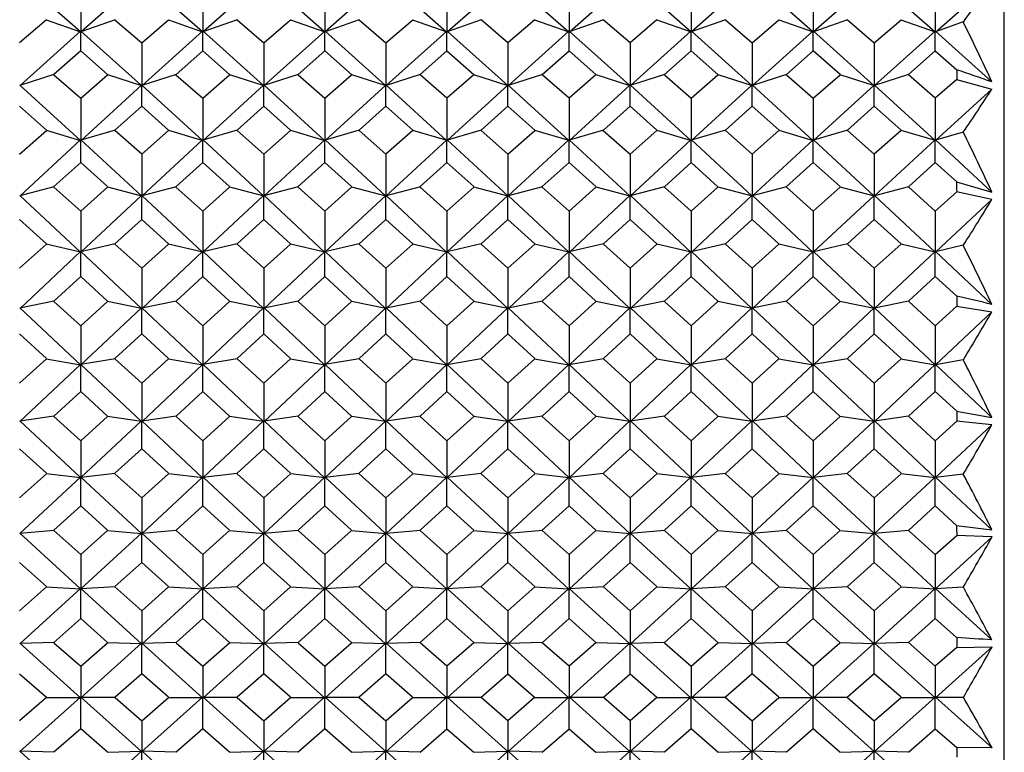
# Model space of a CAD drawing. Units: millimetres. Extents: x -18 to 444, y -35 to 1304.
# Drawn here: x 152 to 165, y 297 to 306 of the extents above; entities that cross this region are included whole.
import ezdxf

# ---------------------------------------------------------------- set-up
doc = ezdxf.new("R2010")
doc.units = ezdxf.units.MM
doc.layers.add('Default', color=7, linetype='Continuous')
doc.layers.add('DV3_Default', color=7, linetype='Continuous')

# ---------------------------------------------------------------- blocks, each defined once
blk = doc.blocks.new('SE2')
at = {"layer": 'DV3_Default', "color": 7, "linetype": 'Continuous'}
for p, q in [((164.75, 280.578), (164.75, 314.754)), ((152.765, 306.304), (151.981, 306.995)), ((153.558, 306.995), (152.774, 306.304)), ((154.349, 306.304), (153.564, 306.995)), ((155.142, 306.995), (154.357, 306.304)), ((155.932, 306.304), (155.148, 306.995)), ((156.725, 306.995), (155.941, 306.304)), ((156.732, 306.995), (157.516, 306.304)), ((157.525, 306.304), (158.309, 306.995)), ((158.315, 306.995), (159.1, 306.304)), ((159.108, 306.304), (159.893, 306.995)), ((160.684, 306.304), (159.899, 306.995)), ((161.476, 306.995), (160.692, 306.304)), ((162.267, 306.304), (161.483, 306.995)), ((163.06, 306.995), (162.276, 306.304)), ((163.067, 306.995), (163.851, 306.304)), ((163.86, 306.304), (164.589, 306.946)), ((152.769, 306.862), (152.769, 306.307)), ((154.353, 306.862), (154.353, 306.307)), ((155.937, 306.862), (155.937, 306.307)), ((157.52, 306.862), (157.52, 306.307)), ((159.104, 306.862), (159.104, 306.307)), ((160.688, 306.862), (160.688, 306.307)), ((162.271, 306.862), (162.271, 306.307)), ((163.855, 306.862), (163.855, 306.307)), ((152.325, 306.457), (151.977, 306.159)), ((152.323, 306.461), (152.768, 306.305)), ((153.215, 306.461), (152.771, 306.305)), ((153.214, 306.457), (153.561, 306.159)), ((153.561, 306.159), (153.909, 306.457)), ((153.907, 306.461), (154.351, 306.305)), ((154.799, 306.461), (154.355, 306.305)), ((154.797, 306.457), (155.145, 306.159)), ((155.145, 306.159), (155.492, 306.457)), ((155.491, 306.461), (155.935, 306.305)), ((156.383, 306.461), (155.939, 306.305)), ((156.381, 306.457), (156.729, 306.159)), ((156.729, 306.159), (157.076, 306.457)), ((157.074, 306.461), (157.519, 306.305)), ((157.966, 306.461), (157.522, 306.305)), ((158.312, 306.159), (157.965, 306.457)), ((158.66, 306.457), (158.312, 306.159)), ((158.658, 306.461), (159.102, 306.305)), ((159.55, 306.461), (159.106, 306.305)), ((159.896, 306.159), (159.548, 306.457)), ((160.243, 306.457), (159.896, 306.159)), ((160.242, 306.461), (160.686, 306.305)), ((161.133, 306.461), (160.69, 306.305)), ((161.132, 306.457), (161.48, 306.159)), ((161.48, 306.159), (161.827, 306.457)), ((161.826, 306.461), (162.27, 306.305)), ((162.717, 306.461), (162.273, 306.305)), ((162.716, 306.457), (163.063, 306.159)), ((163.063, 306.159), (163.411, 306.457)), ((163.409, 306.461), (163.853, 306.305)), ((164.218, 306.432), (163.857, 306.305)), ((151.982, 305.605), (152.766, 306.31)), ((152.769, 306.056), (152.769, 306.311)), ((153.557, 305.605), (152.772, 306.31)), ((154.35, 306.31), (153.566, 305.605)), ((154.353, 306.056), (154.353, 306.311)), ((155.141, 305.605), (154.356, 306.31)), ((155.934, 306.31), (155.149, 305.605)), ((155.937, 306.056), (155.937, 306.311)), ((156.724, 305.605), (155.94, 306.31)), ((157.517, 306.31), (156.733, 305.605)), ((157.52, 306.056), (157.52, 306.311)), ((157.524, 306.31), (158.308, 305.605)), ((158.317, 305.605), (159.101, 306.31)), ((159.104, 306.056), (159.104, 306.311)), ((159.107, 306.31), (159.892, 305.605)), ((159.9, 305.605), (160.685, 306.31)), ((160.688, 306.056), (160.688, 306.311)), ((161.475, 305.605), (160.691, 306.31)), ((162.268, 306.31), (161.484, 305.605)), ((162.271, 306.056), (162.271, 306.311)), ((163.059, 305.605), (162.275, 306.31)), ((163.852, 306.31), (163.068, 305.605)), ((163.855, 306.056), (163.855, 306.311)), ((163.858, 306.31), (164.588, 305.654)), ((153.561, 306.159), (153.561, 305.608)), ((155.145, 306.159), (155.145, 305.608)), ((156.729, 306.159), (156.729, 305.608)), ((158.312, 306.159), (158.312, 305.608)), ((159.896, 306.159), (159.896, 305.608)), ((161.48, 306.159), (161.48, 305.608)), ((163.063, 306.159), (163.063, 305.608)), ((152.769, 306.056), (152.422, 305.75)), ((153.116, 305.75), (152.769, 306.056)), ((154.353, 306.056), (154.006, 305.75)), ((154.7, 305.75), (154.353, 306.056)), ((155.937, 306.056), (155.589, 305.75)), ((156.284, 305.75), (155.937, 306.056)), ((157.173, 305.75), (157.52, 306.056)), ((157.52, 306.056), (157.868, 305.75)), ((158.757, 305.75), (159.104, 306.056)), ((159.104, 306.056), (159.451, 305.75)), ((160.688, 306.056), (160.34, 305.75)), ((161.036, 305.75), (160.688, 306.056)), ((162.271, 306.056), (161.924, 305.75)), ((162.619, 305.75), (162.271, 306.056)), ((163.506, 305.749), (163.855, 306.056)), ((163.855, 306.056), (164.133, 305.812)), ((152.423, 305.749), (151.979, 305.606)), ((152.422, 305.746), (152.769, 305.442)), ((152.769, 305.442), (153.117, 305.746)), ((153.115, 305.749), (153.56, 305.606)), ((154.007, 305.749), (153.563, 305.606)), ((154.005, 305.746), (154.353, 305.442)), ((154.353, 305.442), (154.7, 305.746)), ((154.699, 305.749), (155.143, 305.606)), ((155.591, 305.749), (155.147, 305.606)), ((155.589, 305.746), (155.937, 305.442)), ((155.937, 305.442), (156.284, 305.746)), ((156.283, 305.749), (156.727, 305.606)), ((157.174, 305.749), (156.73, 305.606)), ((157.52, 305.442), (157.173, 305.746)), ((157.868, 305.746), (157.52, 305.442)), ((157.866, 305.749), (158.31, 305.606)), ((158.758, 305.749), (158.314, 305.606)), ((159.104, 305.442), (158.757, 305.746)), ((159.452, 305.746), (159.104, 305.442)), ((159.45, 305.749), (159.894, 305.606)), ((160.341, 305.749), (159.898, 305.606)), ((160.34, 305.746), (160.688, 305.442)), ((160.688, 305.442), (161.035, 305.746)), ((161.034, 305.749), (161.478, 305.606)), ((161.926, 305.749), (161.482, 305.606)), ((161.924, 305.746), (162.271, 305.442)), ((162.271, 305.442), (162.619, 305.746)), ((162.617, 305.749), (163.062, 305.606)), ((163.507, 305.749), (163.065, 305.606)), ((163.855, 305.442), (163.506, 305.747)), ((164.133, 305.685), (163.855, 305.442)), ((164.132, 305.684), (164.589, 305.561)), ((152.765, 304.894), (151.98, 305.611)), ((153.558, 305.611), (152.774, 304.894)), ((153.561, 305.337), (153.561, 305.612)), ((154.349, 304.894), (153.564, 305.611)), ((155.142, 305.611), (154.357, 304.894)), ((155.145, 305.337), (155.145, 305.612)), ((155.933, 304.894), (155.148, 305.611)), ((156.726, 305.611), (155.941, 304.894)), ((156.729, 305.337), (156.729, 305.612)), ((156.732, 305.611), (157.516, 304.894)), ((157.525, 304.894), (158.309, 305.611)), ((158.312, 305.337), (158.312, 305.612)), ((158.315, 305.611), (159.1, 304.894)), ((159.108, 304.894), (159.893, 305.611)), ((159.896, 305.337), (159.896, 305.612)), ((160.684, 304.894), (159.899, 305.611)), ((161.477, 305.611), (160.692, 304.894)), ((161.48, 305.337), (161.48, 305.612)), ((162.267, 304.894), (161.483, 305.611)), ((163.06, 305.611), (162.276, 304.894)), ((163.063, 305.337), (163.063, 305.612)), ((163.067, 305.611), (163.851, 304.894)), ((163.859, 304.894), (164.589, 305.561)), ((152.769, 305.442), (152.769, 304.896)), ((154.353, 305.442), (154.353, 304.896)), ((155.937, 305.442), (155.937, 304.896)), ((157.52, 305.442), (157.52, 304.896)), ((159.104, 305.442), (159.104, 304.896)), ((160.688, 305.442), (160.688, 304.896)), ((162.271, 305.442), (162.271, 304.896)), ((163.855, 305.442), (163.855, 304.896)), ((152.325, 305.027), (151.977, 305.337)), ((153.214, 305.027), (153.561, 305.337)), ((153.561, 305.337), (153.908, 305.027)), ((154.798, 305.027), (155.145, 305.337)), ((155.145, 305.337), (155.492, 305.027)), ((156.381, 305.027), (156.729, 305.337)), ((156.729, 305.337), (157.076, 305.027)), ((158.312, 305.337), (157.965, 305.027)), ((158.659, 305.027), (158.312, 305.337)), ((159.896, 305.337), (159.549, 305.027)), ((160.243, 305.027), (159.896, 305.337)), ((161.132, 305.026), (161.48, 305.337)), ((161.48, 305.337), (161.828, 305.026)), ((162.716, 305.027), (163.063, 305.337)), ((163.063, 305.337), (163.411, 305.027)), ((151.977, 304.714), (152.325, 305.023)), ((152.323, 305.026), (152.768, 304.895)), ((153.215, 305.026), (152.771, 304.896)), ((153.561, 304.714), (153.214, 305.023)), ((153.909, 305.023), (153.561, 304.714)), ((153.907, 305.026), (154.352, 304.895)), ((154.799, 305.026), (154.355, 304.896)), ((155.145, 304.714), (154.797, 305.023)), ((155.492, 305.023), (155.145, 304.714)), ((155.491, 305.026), (155.935, 304.895)), ((156.383, 305.026), (155.939, 304.896)), ((156.729, 304.714), (156.381, 305.023)), ((157.076, 305.023), (156.729, 304.714)), ((157.074, 305.026), (157.519, 304.896)), ((157.966, 305.026), (157.522, 304.896)), ((157.965, 305.023), (158.312, 304.714)), ((158.312, 304.714), (158.66, 305.023)), ((158.658, 305.026), (159.102, 304.896)), ((159.55, 305.026), (159.106, 304.896)), ((159.548, 305.023), (159.896, 304.714)), ((159.896, 304.714), (160.243, 305.023)), ((160.242, 305.026), (160.686, 304.895)), ((161.133, 305.026), (160.69, 304.896)), ((161.48, 304.714), (161.132, 305.023)), ((161.827, 305.023), (161.48, 304.714)), ((161.826, 305.026), (162.27, 304.895)), ((162.717, 305.026), (162.273, 304.896)), ((163.063, 304.714), (162.716, 305.023)), ((163.411, 305.023), (163.063, 304.714)), ((163.409, 305.026), (163.854, 304.896)), ((164.218, 305.001), (163.857, 304.896)), ((152.766, 304.9), (151.982, 304.174)), ((152.769, 304.608), (152.769, 304.901)), ((153.557, 304.174), (152.772, 304.9)), ((154.35, 304.9), (153.565, 304.174)), ((154.353, 304.608), (154.353, 304.901)), ((155.141, 304.174), (154.356, 304.9)), ((155.934, 304.9), (155.149, 304.174)), ((155.937, 304.608), (155.937, 304.901)), ((156.724, 304.174), (155.94, 304.9)), ((156.733, 304.174), (157.517, 304.9)), ((157.52, 304.608), (157.52, 304.901)), ((157.523, 304.9), (158.308, 304.174)), ((158.316, 304.174), (159.101, 304.9)), ((159.104, 304.608), (159.104, 304.901)), ((159.107, 304.9), (159.892, 304.174)), ((160.685, 304.9), (159.9, 304.174)), ((160.688, 304.608), (160.688, 304.901)), ((161.476, 304.174), (160.691, 304.9)), ((162.269, 304.9), (161.484, 304.174)), ((162.271, 304.608), (162.271, 304.901)), ((163.059, 304.174), (162.275, 304.9)), ((163.068, 304.174), (163.852, 304.9)), ((163.855, 304.608), (163.855, 304.901)), ((163.858, 304.9), (164.589, 304.224)), ((153.561, 304.714), (153.561, 304.176)), ((155.145, 304.714), (155.145, 304.176)), ((156.729, 304.714), (156.729, 304.176)), ((158.312, 304.714), (158.312, 304.176)), ((159.896, 304.714), (159.896, 304.176)), ((161.48, 304.714), (161.48, 304.176)), ((163.063, 304.714), (163.063, 304.176)), ((152.422, 304.294), (152.769, 304.608)), ((152.769, 304.608), (153.116, 304.294)), ((154.006, 304.294), (154.353, 304.608)), ((154.353, 304.608), (154.7, 304.294)), ((155.59, 304.294), (155.937, 304.608)), ((155.937, 304.608), (156.284, 304.294)), ((157.52, 304.608), (157.173, 304.294)), ((157.867, 304.294), (157.52, 304.608)), ((159.104, 304.608), (158.757, 304.294)), ((159.451, 304.294), (159.104, 304.608)), ((160.34, 304.293), (160.688, 304.608)), ((160.688, 304.608), (161.036, 304.293)), ((161.924, 304.294), (162.271, 304.608)), ((162.271, 304.608), (162.619, 304.294)), ((163.855, 304.608), (163.507, 304.293)), ((164.133, 304.357), (163.855, 304.608)), ((164.132, 304.357), (164.589, 304.224)), ((152.423, 304.293), (151.979, 304.175)), ((152.769, 303.977), (152.422, 304.289)), ((153.117, 304.289), (152.769, 303.977)), ((153.115, 304.293), (153.56, 304.175)), ((154.007, 304.293), (153.563, 304.175)), ((154.353, 303.977), (154.005, 304.289)), ((154.7, 304.289), (154.353, 303.977)), ((154.699, 304.293), (155.143, 304.175)), ((155.591, 304.293), (155.147, 304.175)), ((155.937, 303.977), (155.589, 304.289)), ((156.284, 304.289), (155.937, 303.977)), ((156.282, 304.293), (156.727, 304.175)), ((157.175, 304.293), (156.73, 304.175)), ((157.173, 304.289), (157.52, 303.977)), ((157.52, 303.977), (157.868, 304.289)), ((157.866, 304.293), (158.311, 304.175)), ((158.758, 304.293), (158.314, 304.175)), ((158.757, 304.289), (159.104, 303.977)), ((159.104, 303.977), (159.452, 304.289)), ((159.45, 304.293), (159.894, 304.175)), ((160.341, 304.292), (159.898, 304.175)), ((160.688, 303.977), (160.34, 304.289)), ((161.035, 304.289), (160.688, 303.977)), ((161.034, 304.292), (161.478, 304.175)), ((161.926, 304.293), (161.481, 304.175)), ((162.271, 303.977), (161.924, 304.289)), ((162.619, 304.289), (162.271, 303.977)), ((162.617, 304.293), (163.062, 304.175)), ((163.507, 304.292), (163.065, 304.175)), ((163.506, 304.291), (163.855, 303.977)), ((151.98, 304.18), (152.765, 303.446)), ((153.558, 304.18), (152.773, 303.446)), ((153.561, 303.87), (153.561, 304.18)), ((154.349, 303.446), (153.564, 304.18)), ((155.142, 304.18), (154.357, 303.447)), ((155.145, 303.87), (155.145, 304.18)), ((155.933, 303.446), (155.148, 304.18)), ((156.726, 304.18), (155.941, 303.447)), ((156.729, 303.87), (156.729, 304.18)), ((157.516, 303.446), (156.732, 304.18)), ((157.525, 303.447), (158.309, 304.18)), ((158.312, 303.87), (158.312, 304.18)), ((158.315, 304.18), (159.1, 303.446)), ((159.108, 303.446), (159.893, 304.18)), ((159.896, 303.87), (159.896, 304.18)), ((159.899, 304.18), (160.684, 303.446)), ((161.477, 304.18), (160.692, 303.446)), ((161.48, 303.87), (161.48, 304.18)), ((162.268, 303.446), (161.483, 304.18)), ((163.061, 304.18), (162.276, 303.447)), ((163.063, 303.87), (163.063, 304.18)), ((163.851, 303.446), (163.066, 304.18)), ((163.855, 303.977), (164.133, 304.227)), ((163.86, 303.447), (164.59, 304.129)), ((164.59, 304.129), (164.132, 304.226)), ((152.769, 303.977), (152.769, 303.448)), ((154.353, 303.977), (154.353, 303.448)), ((155.937, 303.977), (155.937, 303.448)), ((157.52, 303.977), (157.52, 303.448)), ((159.104, 303.977), (159.104, 303.448)), ((160.688, 303.977), (160.688, 303.448)), ((162.271, 303.977), (162.271, 303.448)), ((163.855, 303.977), (163.855, 303.448)), ((152.324, 303.554), (151.977, 303.87)), ((153.214, 303.554), (153.561, 303.87)), ((153.561, 303.87), (153.908, 303.554)), ((154.798, 303.554), (155.145, 303.87)), ((155.145, 303.87), (155.492, 303.554)), ((156.381, 303.554), (156.729, 303.87)), ((156.729, 303.87), (157.076, 303.554)), ((158.312, 303.87), (157.965, 303.554)), ((158.659, 303.554), (158.312, 303.87)), ((159.896, 303.87), (159.549, 303.554)), ((160.243, 303.554), (159.896, 303.87)), ((161.132, 303.553), (161.48, 303.87)), ((161.48, 303.87), (161.827, 303.553)), ((162.716, 303.554), (163.063, 303.87)), ((163.063, 303.87), (163.41, 303.554)), ((151.977, 303.235), (152.325, 303.549)), ((152.323, 303.552), (152.768, 303.448)), ((153.215, 303.552), (152.771, 303.448)), ((153.561, 303.235), (153.214, 303.549)), ((153.908, 303.549), (153.561, 303.235)), ((153.907, 303.552), (154.352, 303.448)), ((154.799, 303.552), (154.355, 303.448)), ((155.145, 303.235), (154.797, 303.549)), ((155.492, 303.549), (155.145, 303.235)), ((155.491, 303.552), (155.935, 303.448)), ((156.383, 303.552), (155.938, 303.448)), ((156.729, 303.235), (156.381, 303.549)), ((157.076, 303.549), (156.729, 303.235)), ((157.074, 303.552), (157.519, 303.448)), ((157.966, 303.552), (157.522, 303.448)), ((157.965, 303.549), (158.312, 303.235)), ((158.312, 303.235), (158.66, 303.549)), ((158.658, 303.552), (159.103, 303.448)), ((159.55, 303.552), (159.106, 303.448)), ((159.549, 303.549), (159.896, 303.235)), ((159.896, 303.235), (160.243, 303.549)), ((160.242, 303.552), (160.686, 303.448)), ((161.133, 303.552), (160.689, 303.448)), ((161.48, 303.235), (161.132, 303.549)), ((161.827, 303.549), (161.48, 303.235)), ((161.826, 303.552), (162.27, 303.448)), ((162.718, 303.552), (162.273, 303.448)), ((163.063, 303.235), (162.716, 303.549)), ((163.411, 303.549), (163.063, 303.235)), ((163.409, 303.552), (163.854, 303.448)), ((164.218, 303.533), (163.857, 303.448)), ((151.982, 302.715), (152.766, 303.453)), ((152.769, 303.128), (152.769, 303.453)), ((152.772, 303.453), (153.557, 302.715)), ((153.565, 302.715), (154.35, 303.453)), ((154.353, 303.128), (154.353, 303.453)), ((154.356, 303.452), (155.141, 302.715)), ((155.149, 302.715), (155.934, 303.453)), ((155.937, 303.128), (155.937, 303.453)), ((155.94, 303.452), (156.724, 302.715)), ((157.518, 303.453), (156.733, 302.715)), ((157.52, 303.128), (157.52, 303.453)), ((158.308, 302.715), (157.523, 303.452)), ((159.101, 303.453), (158.317, 302.715)), ((159.104, 303.128), (159.104, 303.453)), ((159.892, 302.715), (159.107, 303.453)), ((159.9, 302.715), (160.685, 303.453)), ((160.688, 303.128), (160.688, 303.453)), ((160.691, 303.453), (161.476, 302.715)), ((161.484, 302.715), (162.269, 303.453)), ((162.271, 303.128), (162.271, 303.453)), ((162.275, 303.452), (163.059, 302.715)), ((163.853, 303.453), (163.067, 302.715)), ((163.855, 303.128), (163.855, 303.453)), ((164.589, 302.766), (163.858, 303.452)), ((153.561, 303.235), (153.561, 302.716)), ((155.145, 303.235), (155.145, 302.716)), ((156.729, 303.235), (156.729, 302.716)), ((158.312, 303.235), (158.312, 302.716)), ((159.896, 303.235), (159.896, 302.716)), ((161.48, 303.235), (161.48, 302.716)), ((163.063, 303.235), (163.063, 302.716)), ((152.769, 303.128), (152.422, 302.81)), ((153.116, 302.81), (152.769, 303.128)), ((154.353, 303.128), (154.006, 302.81)), ((154.7, 302.81), (154.353, 303.128)), ((155.937, 303.128), (155.59, 302.81)), ((156.284, 302.81), (155.937, 303.128)), ((157.173, 302.81), (157.52, 303.128)), ((157.52, 303.128), (157.867, 302.81)), ((158.757, 302.81), (159.104, 303.128)), ((159.104, 303.128), (159.451, 302.81)), ((160.688, 303.128), (160.34, 302.809)), ((161.035, 302.809), (160.688, 303.128)), ((162.271, 303.128), (161.925, 302.81)), ((162.618, 302.81), (162.271, 303.128)), ((163.507, 302.808), (163.855, 303.128)), ((163.855, 303.128), (164.133, 302.873)), ((152.423, 302.808), (151.979, 302.717)), ((152.765, 301.981), (151.98, 302.721)), ((152.422, 302.805), (152.769, 302.489)), ((152.769, 302.489), (153.117, 302.805)), ((153.558, 302.721), (152.773, 301.981)), ((153.115, 302.808), (153.56, 302.717)), ((153.561, 302.382), (153.561, 302.721)), ((154.007, 302.808), (153.563, 302.717)), ((154.349, 301.981), (153.564, 302.721)), ((154.006, 302.805), (154.353, 302.489)), ((154.353, 302.489), (154.7, 302.805)), ((155.142, 302.721), (154.357, 301.981)), ((154.699, 302.808), (155.143, 302.717)), ((155.145, 302.382), (155.145, 302.721)), ((155.591, 302.808), (155.146, 302.717)), ((155.933, 301.981), (155.148, 302.721)), ((155.589, 302.805), (155.937, 302.489)), ((155.937, 302.489), (156.284, 302.805)), ((156.726, 302.721), (155.941, 301.981)), ((156.282, 302.808), (156.727, 302.717)), ((156.729, 302.382), (156.729, 302.721)), ((157.175, 302.808), (156.73, 302.717)), ((156.731, 302.721), (157.516, 301.981)), ((157.52, 302.489), (157.173, 302.805)), ((157.868, 302.805), (157.52, 302.489)), ((157.524, 301.981), (158.31, 302.721)), ((157.866, 302.808), (158.311, 302.717)), ((158.312, 302.382), (158.312, 302.721)), ((158.758, 302.808), (158.314, 302.717)), ((158.315, 302.721), (159.1, 301.981)), ((159.104, 302.489), (158.757, 302.805)), ((159.451, 302.805), (159.104, 302.489)), ((159.108, 301.981), (159.893, 302.721)), ((159.45, 302.808), (159.895, 302.717)), ((159.896, 302.382), (159.896, 302.721)), ((160.341, 302.808), (159.898, 302.717)), ((160.684, 301.981), (159.899, 302.721)), ((160.34, 302.805), (160.688, 302.489)), ((160.688, 302.489), (161.035, 302.805)), ((161.477, 302.721), (160.692, 301.981)), ((161.034, 302.808), (161.478, 302.717)), ((161.48, 302.382), (161.48, 302.721)), ((161.926, 302.808), (161.481, 302.717)), ((162.268, 301.981), (161.482, 302.721)), ((161.924, 302.805), (162.271, 302.489)), ((162.271, 302.489), (162.619, 302.805)), ((163.061, 302.721), (162.276, 301.981)), ((162.617, 302.808), (163.062, 302.717)), ((163.063, 302.382), (163.063, 302.721)), ((163.507, 302.807), (163.065, 302.717)), ((163.066, 302.721), (163.851, 301.981)), ((163.855, 302.489), (163.506, 302.806)), ((164.133, 302.741), (163.855, 302.489)), ((164.132, 302.741), (164.59, 302.67)), ((163.859, 301.981), (164.59, 302.67)), ((152.769, 302.489), (152.769, 301.982)), ((154.353, 302.489), (154.353, 301.982)), ((155.937, 302.489), (155.937, 301.982)), ((157.52, 302.489), (157.52, 301.982)), ((159.104, 302.489), (159.104, 301.982)), ((160.688, 302.489), (160.688, 301.982)), ((162.271, 302.489), (162.271, 301.982)), ((163.855, 302.489), (163.855, 301.982)), ((151.977, 302.382), (152.324, 302.063)), ((153.561, 302.382), (153.214, 302.063)), ((153.908, 302.063), (153.561, 302.382)), ((155.145, 302.382), (154.798, 302.063)), ((155.492, 302.063), (155.145, 302.382)), ((156.729, 302.382), (156.382, 302.063)), ((157.075, 302.063), (156.729, 302.382)), ((157.965, 302.063), (158.312, 302.382)), ((158.312, 302.382), (158.659, 302.063)), ((159.549, 302.063), (159.896, 302.382)), ((159.896, 302.382), (160.243, 302.063)), ((161.48, 302.382), (161.132, 302.063)), ((161.827, 302.063), (161.48, 302.382)), ((163.063, 302.382), (162.716, 302.063)), ((163.41, 302.063), (163.063, 302.382)), ((152.325, 302.059), (151.977, 301.742)), ((152.323, 302.061), (152.768, 301.983)), ((153.215, 302.061), (152.771, 301.984)), ((153.214, 302.059), (153.561, 301.742)), ((153.561, 301.742), (153.908, 302.059)), ((153.907, 302.061), (154.352, 301.983)), ((154.799, 302.061), (154.355, 301.984)), ((154.797, 302.059), (155.145, 301.742)), ((155.145, 301.742), (155.492, 302.059)), ((155.491, 302.061), (155.936, 301.983)), ((156.383, 302.061), (155.938, 301.984)), ((156.381, 302.059), (156.729, 301.742)), ((156.729, 301.742), (157.076, 302.059)), ((157.074, 302.061), (157.519, 301.983)), ((157.966, 302.061), (157.522, 301.983)), ((158.312, 301.742), (157.965, 302.059)), ((158.66, 302.059), (158.312, 301.742)), ((158.658, 302.061), (159.103, 301.983)), ((159.55, 302.061), (159.105, 301.983)), ((159.896, 301.742), (159.549, 302.059)), ((160.243, 302.059), (159.896, 301.742)), ((160.242, 302.061), (160.687, 301.983)), ((161.133, 302.061), (160.69, 301.984)), ((161.132, 302.059), (161.48, 301.742)), ((161.48, 301.742), (161.827, 302.059)), ((161.826, 302.061), (162.27, 301.983)), ((162.718, 302.061), (162.273, 301.984)), ((162.716, 302.059), (163.063, 301.742)), ((163.063, 301.742), (163.411, 302.059)), ((163.409, 302.061), (163.854, 301.983)), ((152.767, 301.988), (151.981, 301.248)), ((152.769, 301.635), (152.769, 301.988)), ((153.557, 301.248), (152.772, 301.987)), ((154.35, 301.988), (153.565, 301.248)), ((154.353, 301.635), (154.353, 301.988)), ((155.141, 301.248), (154.356, 301.987)), ((155.934, 301.988), (155.149, 301.248)), ((155.937, 301.635), (155.937, 301.988)), ((156.725, 301.248), (155.94, 301.987)), ((156.733, 301.248), (157.518, 301.988)), ((157.52, 301.635), (157.52, 301.988)), ((157.523, 301.988), (158.308, 301.248)), ((158.316, 301.248), (159.101, 301.988)), ((159.104, 301.635), (159.104, 301.988)), ((159.107, 301.988), (159.892, 301.248)), ((160.685, 301.988), (159.9, 301.248)), ((160.688, 301.635), (160.688, 301.988)), ((161.476, 301.248), (160.691, 301.987)), ((162.269, 301.988), (161.484, 301.248)), ((162.271, 301.635), (162.271, 301.988)), ((163.06, 301.248), (162.274, 301.987)), ((163.068, 301.248), (163.852, 301.988)), ((163.855, 301.635), (163.855, 301.988)), ((164.218, 302.047), (163.857, 301.983)), ((163.858, 301.988), (164.589, 301.299)), ((153.561, 301.742), (153.561, 301.249)), ((155.145, 301.742), (155.145, 301.249)), ((156.729, 301.742), (156.729, 301.249)), ((158.312, 301.742), (158.312, 301.249)), ((159.896, 301.742), (159.896, 301.249)), ((161.48, 301.742), (161.48, 301.249)), ((163.063, 301.742), (163.063, 301.249)), ((152.422, 301.317), (152.769, 301.635)), ((152.769, 301.635), (153.116, 301.317)), ((154.006, 301.317), (154.353, 301.635)), ((154.353, 301.635), (154.7, 301.317)), ((155.59, 301.317), (155.937, 301.635)), ((155.937, 301.635), (156.283, 301.317)), ((157.52, 301.635), (157.174, 301.317)), ((157.867, 301.317), (157.52, 301.635)), ((159.104, 301.635), (158.757, 301.317)), ((159.451, 301.317), (159.104, 301.635)), ((160.341, 301.317), (160.688, 301.635)), ((160.688, 301.635), (161.035, 301.317)), ((161.925, 301.317), (162.271, 301.635)), ((162.271, 301.635), (162.618, 301.317)), ((163.855, 301.635), (163.507, 301.316)), ((164.133, 301.381), (163.855, 301.635)), ((152.423, 301.315), (151.979, 301.251)), ((152.769, 300.997), (152.422, 301.313)), ((153.116, 301.313), (152.769, 300.997)), ((153.115, 301.315), (153.56, 301.251)), ((154.007, 301.315), (153.563, 301.251)), ((154.353, 300.997), (154.006, 301.313)), ((154.7, 301.313), (154.353, 300.997)), ((154.699, 301.315), (155.144, 301.251)), ((155.591, 301.315), (155.147, 301.251)), ((155.937, 300.997), (155.589, 301.313)), ((156.284, 301.313), (155.937, 300.997)), ((156.282, 301.315), (156.727, 301.251)), ((157.175, 301.315), (156.73, 301.251)), ((157.173, 301.313), (157.52, 300.997)), ((157.52, 300.997), (157.868, 301.313)), ((157.866, 301.315), (158.311, 301.251)), ((158.758, 301.315), (158.314, 301.251)), ((158.757, 301.313), (159.104, 300.997)), ((159.104, 300.997), (159.451, 301.313)), ((159.45, 301.315), (159.895, 301.251)), ((160.342, 301.315), (159.897, 301.251)), ((160.688, 300.997), (160.341, 301.313)), ((161.035, 301.313), (160.688, 300.997)), ((161.034, 301.315), (161.479, 301.251)), ((161.926, 301.315), (161.481, 301.251)), ((162.271, 300.997), (161.924, 301.313)), ((162.619, 301.313), (162.271, 300.997)), ((162.617, 301.315), (163.062, 301.251)), ((163.507, 301.315), (163.065, 301.251)), ((163.507, 301.314), (163.855, 300.997)), ((164.132, 301.381), (164.589, 301.299)), ((151.98, 301.254), (152.765, 300.518)), ((153.559, 301.255), (152.773, 300.518)), ((153.561, 300.89), (153.561, 301.254)), ((154.349, 300.517), (153.564, 301.254)), ((155.142, 301.255), (154.357, 300.518)), ((155.145, 300.89), (155.145, 301.254)), ((155.933, 300.517), (155.148, 301.254)), ((156.726, 301.255), (155.941, 300.518)), ((156.729, 300.89), (156.729, 301.254)), ((157.517, 300.517), (156.731, 301.254)), ((157.524, 300.518), (158.31, 301.254)), ((158.312, 300.89), (158.312, 301.254)), ((158.315, 301.254), (159.1, 300.518)), ((159.108, 300.518), (159.893, 301.254)), ((159.896, 300.89), (159.896, 301.254)), ((159.899, 301.254), (160.684, 300.518)), ((161.477, 301.255), (160.692, 300.518)), ((161.48, 300.89), (161.48, 301.254)), ((162.268, 300.517), (161.483, 301.254)), ((163.061, 301.255), (162.276, 300.518)), ((163.063, 300.89), (163.063, 301.254)), ((163.852, 300.517), (163.066, 301.254)), ((163.855, 300.997), (164.133, 301.249)), ((163.859, 300.518), (164.59, 301.203)), ((164.59, 301.203), (164.132, 301.249)), ((152.769, 300.997), (152.769, 300.518)), ((154.353, 300.997), (154.353, 300.518)), ((155.937, 300.997), (155.937, 300.518)), ((157.52, 300.997), (157.52, 300.518)), ((159.104, 300.997), (159.104, 300.518)), ((160.688, 300.997), (160.688, 300.518)), ((162.271, 300.997), (162.271, 300.518)), ((163.855, 300.997), (163.855, 300.518)), ((152.324, 300.574), (151.977, 300.89)), ((153.214, 300.574), (153.561, 300.89)), ((153.561, 300.89), (153.908, 300.574)), ((154.798, 300.574), (155.145, 300.89)), ((155.145, 300.89), (155.491, 300.574)), ((156.382, 300.574), (156.729, 300.89)), ((156.729, 300.89), (157.075, 300.574)), ((158.312, 300.89), (157.966, 300.574)), ((158.659, 300.574), (158.312, 300.89)), ((159.896, 300.89), (159.549, 300.574)), ((160.243, 300.574), (159.896, 300.89)), ((161.132, 300.573), (161.48, 300.89)), ((161.48, 300.89), (161.827, 300.573)), ((162.717, 300.574), (163.063, 300.89)), ((163.063, 300.89), (163.41, 300.574)), ((151.977, 300.255), (152.325, 300.569)), ((152.323, 300.572), (152.768, 300.52)), ((153.215, 300.572), (152.771, 300.52)), ((153.561, 300.255), (153.214, 300.569)), ((153.908, 300.569), (153.561, 300.255)), ((153.907, 300.572), (154.352, 300.52)), ((154.799, 300.572), (154.355, 300.52)), ((155.145, 300.255), (154.798, 300.569)), ((155.492, 300.569), (155.145, 300.255)), ((155.491, 300.572), (155.936, 300.52)), ((156.383, 300.572), (155.938, 300.52)), ((156.729, 300.255), (156.381, 300.569)), ((157.076, 300.569), (156.729, 300.255)), ((157.074, 300.572), (157.519, 300.52)), ((157.966, 300.572), (157.522, 300.52)), ((157.965, 300.569), (158.312, 300.255)), ((158.312, 300.255), (158.659, 300.569)), ((158.658, 300.572), (159.103, 300.52)), ((159.55, 300.572), (159.105, 300.52)), ((159.549, 300.569), (159.896, 300.255)), ((159.896, 300.255), (160.243, 300.569)), ((160.242, 300.572), (160.686, 300.52)), ((161.133, 300.572), (160.689, 300.52)), ((161.48, 300.255), (161.132, 300.569)), ((161.827, 300.569), (161.48, 300.255)), ((161.826, 300.572), (162.271, 300.52)), ((162.718, 300.572), (162.273, 300.52)), ((163.063, 300.255), (162.716, 300.569)), ((163.411, 300.569), (163.063, 300.255)), ((163.409, 300.572), (163.854, 300.52)), ((164.218, 300.562), (163.857, 300.52)), ((152.767, 300.524), (151.981, 299.792)), ((152.769, 300.15), (152.769, 300.524)), ((153.558, 299.791), (152.772, 300.524)), ((154.351, 300.524), (153.565, 299.792)), ((154.353, 300.15), (154.353, 300.524)), ((155.141, 299.791), (154.356, 300.524)), ((155.934, 300.524), (155.149, 299.792)), ((155.937, 300.15), (155.937, 300.524)), ((156.725, 299.791), (155.94, 300.524)), ((156.732, 299.792), (157.518, 300.524)), ((157.52, 300.15), (157.52, 300.524)), ((157.523, 300.524), (158.309, 299.792)), ((158.316, 299.792), (159.102, 300.524)), ((159.104, 300.15), (159.104, 300.524)), ((159.107, 300.524), (159.892, 299.792)), ((160.685, 300.524), (159.9, 299.792)), ((160.688, 300.15), (160.688, 300.524)), ((161.476, 299.791), (160.69, 300.524)), ((162.269, 300.524), (161.484, 299.792)), ((162.271, 300.15), (162.271, 300.524)), ((163.06, 299.791), (162.274, 300.524)), ((163.067, 299.792), (163.853, 300.524)), ((163.855, 300.15), (163.855, 300.524)), ((163.858, 300.524), (164.589, 299.842)), ((152.423, 299.835), (152.769, 300.15)), ((152.769, 300.15), (153.116, 299.835)), ((153.561, 300.255), (153.561, 299.792)), ((154.006, 299.835), (154.353, 300.15)), ((154.353, 300.15), (154.7, 299.835)), ((155.145, 300.255), (155.145, 299.792)), ((155.59, 299.835), (155.937, 300.15)), ((155.937, 300.15), (156.283, 299.835)), ((156.729, 300.255), (156.729, 299.792)), ((157.52, 300.15), (157.174, 299.835)), ((157.867, 299.835), (157.52, 300.15)), ((158.312, 300.255), (158.312, 299.792)), ((159.104, 300.15), (158.757, 299.835)), ((159.451, 299.835), (159.104, 300.15)), ((159.896, 300.255), (159.896, 299.792)), ((160.341, 299.835), (160.688, 300.15)), ((160.688, 300.15), (161.035, 299.835)), ((161.48, 300.255), (161.48, 299.792)), ((161.925, 299.835), (162.271, 300.15)), ((162.271, 300.15), (162.618, 299.835)), ((163.063, 300.255), (163.063, 299.792)), ((163.855, 300.15), (163.507, 299.834)), ((164.132, 299.898), (163.855, 300.15)), ((164.132, 299.898), (164.589, 299.842)), ((152.424, 299.833), (151.979, 299.795)), ((151.98, 299.798), (152.766, 299.073)), ((152.769, 299.519), (152.422, 299.831)), ((153.116, 299.831), (152.769, 299.519)), ((152.773, 299.073), (153.559, 299.798)), ((153.115, 299.833), (153.56, 299.795)), ((153.561, 299.415), (153.561, 299.798)), ((154.007, 299.833), (153.563, 299.795)), ((153.564, 299.798), (154.349, 299.073)), ((154.353, 299.519), (154.006, 299.831)), ((154.7, 299.831), (154.353, 299.519)), ((154.357, 299.073), (155.143, 299.798)), ((154.699, 299.833), (155.144, 299.795)), ((155.145, 299.415), (155.145, 299.798)), ((155.591, 299.833), (155.146, 299.795)), ((155.148, 299.798), (155.933, 299.073)), ((155.937, 299.519), (155.59, 299.831)), ((156.284, 299.831), (155.937, 299.519)), ((155.94, 299.073), (156.726, 299.798)), ((156.282, 299.833), (156.728, 299.795)), ((156.729, 299.415), (156.729, 299.798)), ((157.175, 299.833), (156.73, 299.795)), ((157.517, 299.072), (156.731, 299.798)), ((157.173, 299.831), (157.52, 299.519)), ((157.52, 299.519), (157.867, 299.831)), ((158.31, 299.798), (157.524, 299.073)), ((157.866, 299.833), (158.311, 299.795)), ((158.312, 299.415), (158.312, 299.798)), ((158.758, 299.833), (158.313, 299.795)), ((159.101, 299.072), (158.315, 299.798)), ((158.757, 299.831), (159.104, 299.519)), ((159.104, 299.519), (159.451, 299.831)), ((159.893, 299.798), (159.108, 299.073)), ((159.45, 299.833), (159.895, 299.795)), ((159.896, 299.415), (159.896, 299.798)), ((160.342, 299.833), (159.897, 299.795)), ((159.898, 299.798), (160.684, 299.073)), ((160.688, 299.519), (160.341, 299.831)), ((161.035, 299.831), (160.688, 299.519)), ((160.691, 299.073), (161.477, 299.798)), ((161.034, 299.833), (161.479, 299.795)), ((161.48, 299.415), (161.48, 299.798)), ((161.926, 299.833), (161.481, 299.795)), ((161.482, 299.798), (162.268, 299.073)), ((162.271, 299.519), (161.924, 299.831)), ((162.619, 299.831), (162.271, 299.519)), ((162.275, 299.073), (163.061, 299.798)), ((162.617, 299.833), (163.062, 299.795)), ((163.063, 299.415), (163.063, 299.798)), ((163.507, 299.833), (163.065, 299.795)), ((163.852, 299.072), (163.066, 299.798)), ((163.507, 299.832), (163.855, 299.519)), ((163.855, 299.519), (164.133, 299.768)), ((164.591, 299.748), (164.132, 299.768)), ((164.591, 299.748), (163.859, 299.073)), ((152.769, 299.519), (152.769, 299.073)), ((154.353, 299.519), (154.353, 299.073)), ((155.937, 299.519), (155.937, 299.073)), ((157.52, 299.519), (157.52, 299.073)), ((159.104, 299.519), (159.104, 299.073)), ((160.688, 299.519), (160.688, 299.073)), ((162.271, 299.519), (162.271, 299.073)), ((163.855, 299.519), (163.855, 299.073)), ((151.977, 299.415), (152.324, 299.103)), ((153.561, 299.415), (153.214, 299.103)), ((153.908, 299.103), (153.561, 299.415)), ((155.145, 299.415), (154.798, 299.103)), ((155.491, 299.103), (155.145, 299.415)), ((156.729, 299.415), (156.382, 299.103)), ((157.075, 299.103), (156.729, 299.415)), ((157.966, 299.103), (158.312, 299.415)), ((158.312, 299.415), (158.659, 299.103)), ((159.549, 299.103), (159.896, 299.415)), ((159.896, 299.415), (160.243, 299.103)), ((161.48, 299.415), (161.133, 299.103)), ((161.826, 299.103), (161.48, 299.415)), ((163.063, 299.415), (162.717, 299.103)), ((163.41, 299.103), (163.063, 299.415)), ((152.324, 299.099), (151.977, 298.791)), ((151.981, 298.362), (152.767, 299.079)), ((152.323, 299.101), (152.768, 299.076)), ((152.769, 298.688), (152.769, 299.079)), ((153.215, 299.101), (152.77, 299.076)), ((153.558, 298.362), (152.772, 299.079)), ((153.214, 299.099), (153.561, 298.791)), ((153.561, 298.791), (153.908, 299.099)), ((154.35, 299.079), (153.565, 298.362)), ((153.907, 299.101), (154.352, 299.076)), ((154.353, 298.688), (154.353, 299.079)), ((154.799, 299.101), (154.354, 299.076)), ((155.142, 298.362), (154.355, 299.079)), ((154.798, 299.099), (155.145, 298.791)), ((155.145, 298.791), (155.492, 299.099)), ((155.934, 299.079), (155.149, 298.362)), ((155.49, 299.101), (155.935, 299.076)), ((155.937, 298.688), (155.937, 299.079)), ((156.383, 299.101), (155.938, 299.076)), ((156.725, 298.362), (155.939, 299.079)), ((156.382, 299.099), (156.729, 298.791)), ((156.729, 298.791), (157.075, 299.099)), ((157.518, 299.079), (156.732, 298.362)), ((157.074, 299.101), (157.52, 299.076)), ((157.52, 298.688), (157.52, 299.079)), ((157.967, 299.101), (157.522, 299.076)), ((157.523, 299.079), (158.309, 298.362)), ((158.312, 298.791), (157.965, 299.099)), ((158.659, 299.099), (158.312, 298.791)), ((158.316, 298.362), (159.102, 299.079)), ((158.658, 299.101), (159.103, 299.076)), ((159.104, 298.688), (159.104, 299.079)), ((159.55, 299.101), (159.106, 299.076)), ((159.107, 299.079), (159.892, 298.362)), ((159.896, 298.791), (159.549, 299.099)), ((160.243, 299.099), (159.896, 298.791)), ((159.899, 298.362), (160.685, 299.079)), ((160.242, 299.101), (160.687, 299.076)), ((160.688, 298.688), (160.688, 299.079)), ((161.134, 299.101), (160.689, 299.076)), ((161.477, 298.362), (160.69, 299.079)), ((161.133, 299.099), (161.48, 298.791)), ((161.48, 298.791), (161.826, 299.099)), ((162.269, 299.079), (161.483, 298.362)), ((161.825, 299.101), (162.27, 299.076)), ((162.271, 298.688), (162.271, 299.079)), ((162.718, 299.101), (162.273, 299.076)), ((163.06, 298.362), (162.274, 299.079)), ((162.717, 299.099), (163.063, 298.791)), ((163.063, 298.791), (163.41, 299.099)), ((163.853, 299.079), (163.067, 298.362)), ((163.409, 299.101), (163.854, 299.076)), ((163.855, 298.688), (163.855, 299.079)), ((164.218, 299.096), (163.857, 299.076)), ((163.858, 299.079), (164.589, 298.412)), ((153.561, 298.791), (153.561, 298.362)), ((155.145, 298.791), (155.145, 298.362)), ((156.729, 298.791), (156.729, 298.362)), ((158.312, 298.791), (158.312, 298.362)), ((159.896, 298.791), (159.896, 298.362)), ((161.48, 298.791), (161.48, 298.362)), ((163.063, 298.791), (163.063, 298.362)), ((152.769, 298.688), (152.423, 298.38)), ((153.116, 298.38), (152.769, 298.688)), ((154.353, 298.688), (154.006, 298.38)), ((154.7, 298.38), (154.353, 298.688)), ((155.937, 298.688), (155.59, 298.38)), ((156.283, 298.38), (155.937, 298.688)), ((157.174, 298.38), (157.52, 298.688)), ((157.52, 298.688), (157.867, 298.38)), ((158.758, 298.38), (159.104, 298.688)), ((159.104, 298.688), (159.451, 298.38)), ((160.688, 298.688), (160.341, 298.38)), ((161.035, 298.38), (160.688, 298.688)), ((162.271, 298.688), (161.925, 298.38)), ((162.618, 298.38), (162.271, 298.688)), ((163.507, 298.379), (163.855, 298.688)), ((163.855, 298.688), (164.132, 298.442)), ((152.424, 298.378), (151.979, 298.365)), ((152.766, 297.662), (151.98, 298.368)), ((152.422, 298.376), (152.769, 298.072)), ((152.769, 298.072), (153.116, 298.376)), ((153.559, 298.369), (152.773, 297.662)), ((153.115, 298.378), (153.56, 298.365)), ((153.561, 297.97), (153.561, 298.368)), ((154.007, 298.378), (153.563, 298.365)), ((154.349, 297.662), (153.564, 298.368)), ((154.006, 298.376), (154.353, 298.072)), ((154.353, 298.072), (154.7, 298.376)), ((155.143, 298.369), (154.357, 297.662)), ((154.699, 298.378), (155.144, 298.365)), ((155.145, 297.97), (155.145, 298.368)), ((155.591, 298.378), (155.146, 298.365)), ((155.933, 297.662), (155.148, 298.368)), ((155.59, 298.376), (155.937, 298.072)), ((155.937, 298.072), (156.283, 298.376)), ((156.726, 298.369), (155.94, 297.662)), ((156.282, 298.378), (156.728, 298.365)), ((156.729, 297.97), (156.729, 298.368)), ((157.175, 298.378), (156.73, 298.365)), ((156.731, 298.368), (157.517, 297.662)), ((157.52, 298.072), (157.174, 298.376)), ((157.867, 298.376), (157.52, 298.072)), ((157.524, 297.662), (158.31, 298.368)), ((157.866, 298.378), (158.311, 298.365)), ((158.312, 297.97), (158.312, 298.368)), ((158.758, 298.378), (158.313, 298.365)), ((158.315, 298.368), (159.1, 297.662)), ((159.104, 298.072), (158.757, 298.376)), ((159.451, 298.376), (159.104, 298.072)), ((159.108, 297.662), (159.894, 298.368)), ((159.45, 298.378), (159.895, 298.365)), ((159.896, 297.97), (159.896, 298.368)), ((160.342, 298.378), (159.897, 298.365)), ((160.684, 297.662), (159.898, 298.368)), ((160.341, 298.376), (160.688, 298.072)), ((160.688, 298.072), (161.035, 298.376)), ((161.478, 298.369), (160.691, 297.662)), ((161.034, 298.378), (161.479, 298.365)), ((161.48, 297.97), (161.48, 298.368)), ((161.926, 298.378), (161.481, 298.365)), ((162.268, 297.662), (161.482, 298.368)), ((161.925, 298.376), (162.271, 298.072)), ((162.271, 298.072), (162.618, 298.376)), ((163.061, 298.369), (162.275, 297.662)), ((162.617, 298.378), (163.063, 298.365)), ((163.063, 297.97), (163.063, 298.368)), ((163.507, 298.378), (163.065, 298.365)), ((163.066, 298.368), (163.852, 297.662)), ((163.855, 298.072), (163.507, 298.377)), ((164.133, 298.315), (163.855, 298.072)), ((163.859, 297.662), (164.591, 298.32)), ((164.132, 298.315), (164.591, 298.32)), ((152.769, 298.072), (152.769, 297.662)), ((154.353, 298.072), (154.353, 297.662)), ((155.937, 298.072), (155.937, 297.662)), ((157.52, 298.072), (157.52, 297.662)), ((159.104, 298.072), (159.104, 297.662)), ((160.688, 298.072), (160.688, 297.662)), ((162.271, 298.072), (162.271, 297.662)), ((163.855, 298.072), (163.855, 297.662)), ((151.977, 297.97), (152.324, 297.668)), ((153.561, 297.97), (153.215, 297.668)), ((153.907, 297.668), (153.561, 297.97)), ((155.145, 297.97), (154.799, 297.668)), ((155.491, 297.668), (155.145, 297.97)), ((156.729, 297.97), (156.382, 297.668)), ((157.075, 297.668), (156.729, 297.97)), ((157.966, 297.668), (158.312, 297.97)), ((158.312, 297.97), (158.658, 297.668)), ((159.55, 297.668), (159.896, 297.97)), ((159.896, 297.97), (160.242, 297.668)), ((161.48, 297.97), (161.133, 297.668)), ((161.825, 297.668), (161.48, 297.97)), ((163.063, 297.97), (162.717, 297.668)), ((163.41, 297.668), (163.063, 297.97)), ((152.324, 297.664), (151.977, 297.361)), ((151.98, 296.963), (152.766, 297.67)), ((152.323, 297.666), (152.768, 297.666)), ((152.769, 297.26), (152.769, 297.67)), ((153.216, 297.666), (152.771, 297.666)), ((153.559, 296.963), (152.773, 297.67)), ((153.215, 297.664), (153.561, 297.361)), ((153.561, 297.361), (153.907, 297.664)), ((154.349, 297.67), (153.563, 296.963)), ((153.906, 297.666), (154.352, 297.666)), ((154.353, 297.26), (154.353, 297.67)), ((154.799, 297.666), (154.354, 297.666)), ((155.142, 296.963), (154.357, 297.67)), ((154.799, 297.664), (155.145, 297.361)), ((155.145, 297.361), (155.491, 297.664)), ((155.933, 297.67), (155.147, 296.963)), ((155.49, 297.666), (155.935, 297.666)), ((155.937, 297.26), (155.937, 297.67)), ((156.383, 297.666), (155.938, 297.666)), ((156.726, 296.964), (155.94, 297.67)), ((156.382, 297.664), (156.729, 297.361)), ((156.729, 297.361), (157.075, 297.664)), ((157.517, 297.67), (156.731, 296.963)), ((157.074, 297.666), (157.519, 297.666)), ((157.52, 297.26), (157.52, 297.67)), ((157.967, 297.666), (157.522, 297.666)), ((157.524, 297.67), (158.309, 296.964)), ((158.312, 297.361), (157.966, 297.664)), ((158.658, 297.664), (158.312, 297.361)), ((158.314, 296.963), (159.1, 297.67)), ((158.658, 297.666), (159.103, 297.666)), ((159.104, 297.26), (159.104, 297.67)), ((159.551, 297.666), (159.106, 297.666)), ((159.108, 297.67), (159.894, 296.963)), ((159.896, 297.361), (159.55, 297.664)), ((160.242, 297.664), (159.896, 297.361)), ((159.898, 296.963), (160.684, 297.67)), ((160.241, 297.666), (160.686, 297.666)), ((160.688, 297.26), (160.688, 297.67)), ((161.134, 297.666), (160.689, 297.666)), ((161.477, 296.963), (160.691, 297.67)), ((161.134, 297.664), (161.48, 297.361)), ((161.48, 297.361), (161.826, 297.664)), ((162.268, 297.67), (161.482, 296.963)), ((161.825, 297.666), (162.27, 297.666)), ((162.271, 297.26), (162.271, 297.67)), ((162.718, 297.666), (162.273, 297.666)), ((163.061, 296.964), (162.275, 297.67)), ((162.717, 297.664), (163.063, 297.361)), ((163.063, 297.361), (163.41, 297.664)), ((163.852, 297.67), (163.065, 296.963)), ((163.409, 297.666), (163.854, 297.666)), ((163.855, 297.26), (163.855, 297.67)), ((164.218, 297.666), (163.857, 297.666)), ((163.859, 297.67), (164.591, 297.012)), ((153.561, 297.361), (153.561, 296.964)), ((155.145, 297.361), (155.145, 296.964)), ((156.729, 297.361), (156.729, 296.964)), ((158.312, 297.361), (158.312, 296.964)), ((159.896, 297.361), (159.896, 296.964)), ((161.48, 297.361), (161.48, 296.964)), ((163.063, 297.361), (163.063, 296.964)), ((152.769, 297.26), (152.422, 296.956)), ((153.116, 296.956), (152.769, 297.26)), ((154.353, 297.26), (154.006, 296.956)), ((154.7, 296.956), (154.353, 297.26)), ((155.937, 297.26), (155.59, 296.956)), ((156.283, 296.956), (155.937, 297.26)), ((157.174, 296.956), (157.52, 297.26)), ((157.52, 297.26), (157.867, 296.956)), ((158.757, 296.956), (159.104, 297.26)), ((159.104, 297.26), (159.451, 296.956)), ((160.688, 297.26), (160.341, 296.956)), ((161.035, 296.956), (160.688, 297.26)), ((162.271, 297.26), (161.925, 296.956)), ((162.618, 296.956), (162.271, 297.26)), ((163.507, 296.955), (163.855, 297.26)), ((163.855, 297.26), (164.133, 297.017)), ((152.424, 296.954), (151.979, 296.966)), ((152.767, 296.253), (151.981, 296.97)), ((153.558, 296.97), (152.772, 296.253)), ((153.115, 296.954), (153.56, 296.966)), ((153.561, 296.541), (153.561, 296.97)), ((154.007, 296.954), (153.562, 296.966)), ((154.35, 296.253), (153.565, 296.97)), ((155.141, 296.97), (154.355, 296.253)), ((154.699, 296.954), (155.144, 296.966)), ((155.145, 296.541), (155.145, 296.97)), ((155.591, 296.954), (155.146, 296.966)), ((155.934, 296.253), (155.148, 296.97)), ((156.725, 296.969), (155.939, 296.253)), ((156.282, 296.954), (156.727, 296.966)), ((156.729, 296.541), (156.729, 296.97)), ((157.175, 296.954), (156.729, 296.966)), ((156.732, 296.97), (157.518, 296.253)), ((157.522, 296.253), (158.308, 296.969)), ((157.866, 296.954), (158.311, 296.966)), ((158.312, 296.541), (158.312, 296.97)), ((158.758, 296.954), (158.313, 296.966)), ((158.315, 296.97), (159.101, 296.253)), ((159.106, 296.253), (159.892, 296.97)), ((159.45, 296.954), (159.895, 296.966)), ((159.896, 296.541), (159.896, 296.97)), ((160.342, 296.954), (159.897, 296.966)), ((160.685, 296.253), (159.899, 296.97)), ((161.476, 296.97), (160.69, 296.253)), ((161.033, 296.954), (161.478, 296.966)), ((161.48, 296.541), (161.48, 296.97)), ((161.926, 296.954), (161.481, 296.966)), ((162.269, 296.253), (161.483, 296.97)), ((163.06, 296.969), (162.274, 296.253)), ((162.617, 296.954), (163.062, 296.966)), ((163.063, 296.541), (163.063, 296.97)), ((163.507, 296.954), (163.064, 296.966)), ((163.066, 296.97), (163.852, 296.253)), ((164.591, 297.012), (164.132, 297.017))]:
    blk.add_line(p, q, dxfattribs=at)
for centre, radius, start, end in [((127.429, 333.235), 45.519, 323.9232, 324.7227), ((132.342, 290.767), 35.517, 24.782, 26.1694), ((312.126, 305.779), 147.993, 179.98731, 180.03651), ((135.384, 324.522), 34.821, 325.9017, 327.0072), ((130.721, 288.554), 37.317, 24.8286, 26.1507), ((321.926, 304.332), 157.794, 179.99104, 180.03838), ((133.869, 322.868), 35.985, 327.4986, 328.6167), ((128.838, 285.966), 39.501, 25.1692, 26.405), ((328.151, 302.857), 164.018, 179.99423, 180.04029), ((126.144, 325.142), 44.532, 328.759, 329.6926), ((126.326, 282.801), 42.499, 25.8021, 26.9261), ((330.814, 301.372), 166.681, 179.997, 180.04223), ((130.844, 320.362), 38.805, 329.321, 330.4154), ((125.777, 280.306), 43.452, 26.7189, 27.7869), ((330.193, 299.896), 166.061, 179.99944, 180.04421), ((124.219, 322.355), 46.27, 329.8234, 330.7527), ((123.405, 276.563), 46.621, 27.9458, 28.9026), ((326.752, 298.446), 162.619, 180.00159, 180.04619), ((122.879, 321.6), 47.769, 329.9299, 330.833), ((127.003, 276.046), 43.04, 29.1514, 30.1527), ((326.752, 296.886), 162.619, 179.95381, 179.99841)]:
    blk.add_arc(centre, radius, start, end, dxfattribs=at)
for points, knots in [([(164.588, 305.654), (164.436, 305.707), (164.284, 305.76), (164.132, 305.812), (164.132, 305.812), (164.132, 305.812), (164.132, 305.812)], [0, 0, 0, 0, 0.99994, 0.99994, 0.99994, 1, 1, 1, 1]), ([(164.589, 302.766), (164.437, 302.802), (164.285, 302.838), (164.132, 302.874), (164.132, 302.874), (164.132, 302.874), (164.132, 302.873)], [0, 0, 0, 0, 0.999939, 0.999939, 0.999939, 1, 1, 1, 1]), ([(164.589, 298.412), (164.437, 298.422), (164.285, 298.432), (164.132, 298.442), (164.132, 298.442), (164.132, 298.442), (164.132, 298.442)], [0, 0, 0, 0, 0.999943, 0.999943, 0.999943, 1, 1, 1, 1])]:
    blk.add_open_spline(points, degree=3, knots=knots, dxfattribs=at)

msp = doc.modelspace()

# ---------------------------------------------------------------- block references
at = {"layer": 'Default'}
msp.add_blockref('SE2', (0, 0), dxfattribs=at)

doc.saveas('drawing.dxf')
